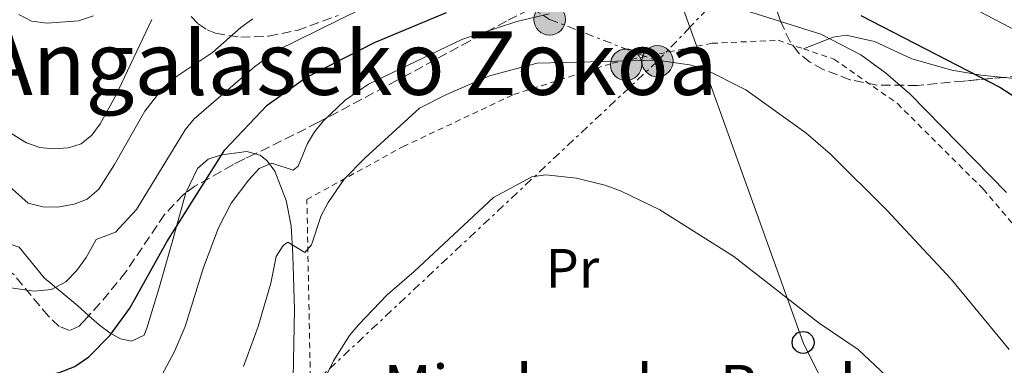
# Model space of a CAD drawing. Units: metres. Extents: x 603408 to 606835, y 4770857 to 4773222.
# Drawn here: x 605472 to 605651, y 4772509 to 4772572 of the extents above; entities that cross this region are included whole.
import ezdxf
from ezdxf.enums import TextEntityAlignment as Align

# ---------------------------------------------------------------- set-up
doc = ezdxf.new("R2010")
doc.units = ezdxf.units.M
doc.header["$MEASUREMENT"] = 0
for name, pattern in [('DGN Style 2', [1.7399219301090239, 1.043953158065414, -0.6959687720436097]), ('DGN Style 3', [2.435890702152634, 1.739921930109024, -0.6959687720436097]), ('DGN Style 7', [3.4798438602180486, 1.565929737098122, -0.6959687720436097, 0.5219765790327072, -0.6959687720436097])]:
    doc.linetypes.add(name, pattern=pattern)
for name, color, linetype, lineweight in [('contrucción  en ruinas', 1, 'DGN Style 3', 13), ('Curva de nivel directora', 30, 'Continuous', 30), ('Curva de nivel intermedia', 30, 'Continuous', 0), ('Etiqueta de uso rústico', 92, 'Continuous', 0), ('Línea de cambio de uso (parcela vista)', 92, 'Continuous', 0), ('Línea eléctrica', 6, 'DGN Style 7', 0), ('Línea telefónica', 7, 'Continuous', 0), ('Poste telefónico', 7, 'Continuous', 0), ('Poste tendido eléctrico', 7, 'Continuous', 0), ('Tela metálica o alambrada', 7, 'DGN Style 2', 0), ('Texto de Borda', 7, 'Continuous', 0), ('Texto de Área (paraje) menor', 7, 'Continuous', 0), ('Transformador', 7, 'Continuous', 0), ('Zona arbolada', 92, 'DGN Style 3', 0)]:
    doc.layers.add(name, color=color, linetype=linetype, lineweight=lineweight)
doc.styles.add('Style-Arial', font='arial.ttf')

# ---------------------------------------------------------------- blocks, each defined once
blk = doc.blocks.new('5PELE')
at = {"layer": 'Transformador', "linetype": 'Continuous', "lineweight": 0}
h = blk.add_hatch(color=9, dxfattribs=at)
edge = h.paths.add_edge_path()
edge.add_arc((-2.000000476837158e-05, 0), 0.2850000000000001, 0, 360)
at = {"layer": 'Transformador', "color": 252, "linetype": 'Continuous', "lineweight": 0}
blk.add_circle((-2.000000476837158e-05, 0), 0.2850000000000001, dxfattribs=at)
blk = doc.blocks.new('5PTT')
at = {"layer": 'contrucción  en ruinas', "color": 7, "linetype": 'Continuous', "lineweight": 30}
blk.add_circle((2.382683753967285e-05, 4.306399822235108e-05), 0.1995000005932858, dxfattribs=at)

msp = doc.modelspace()

# ---------------------------------------------------------------- linework, layer by layer
at = {"layer": 'Curva de nivel directora', "color": 30, "linetype": 'Continuous', "lineweight": 30, "elevation": 400, "flags": 128}
for points in [[(605470.8599999989, 4772506.970000001), (605476.4499999991, 4772506.850000001), (605479.6799999991, 4772507.580000001), (605482.3700000001, 4772508.630000002), (605484.8800000002, 4772510.370000001), (605488.7499999994, 4772514.340000001), (605492.3100000002, 4772519.180000001), (605499.02, 4772531.24), (605509.5399999988, 4772547.920000002), (605517.2599999991, 4772556.02), (605524.1700000003, 4772560.970000001), (605536.6899999996, 4772567.350000001), (605549.8100000002, 4772572.810000001)], [(605624.9399999991, 4772572.300000001), (605650.1600000008, 4772559.27), (605664.2600000004, 4772550.240000002)]]:
    msp.add_lwpolyline(points, dxfattribs=at)
at = {"layer": 'Curva de nivel intermedia', "color": 30, "linetype": 'Continuous', "lineweight": 0, "flags": 128}
for points, elevation in [([(605470.7400000005, 4772522.880000001), (605474.9400000004, 4772522.26), (605478.11, 4772522.590000001), (605480.7000000004, 4772523.989999999), (605482.6400000006, 4772525.970000001), (605484.4199999998, 4772528.390000001), (605486.2400000015, 4772531.67), (605489.7100000005, 4772532.98), (605493.5199999993, 4772537.07), (605502.3600000016, 4772551.55), (605503.9700000009, 4772553.560000001), (605514.9200000011, 4772562.989999999), (605518.9700000013, 4772565.92), (605549.6300000013, 4772581.019999998), (605574.4100000005, 4772592.42), (605580.2399999998, 4772594.689999999), (605586.4600000003, 4772596.49), (605597.9500000014, 4772597.100000001)], 395.0000000000002), ([(605630.2100000017, 4772581.55), (605654.9800000021, 4772568.609999998)], 395.0000000000002), ([(605602.8900000011, 4772573.57), (605617.6900000003, 4772568.91), (605624.9800000014, 4772565.159999999), (605629.4100000015, 4772561.859999998), (605633.8799999997, 4772558.05), (605651.3800000012, 4772540.179999999)], 405.0000000000002), ([(605470.9200000016, 4772550.81), (605473.5500000002, 4772549.17), (605475.9700000009, 4772548.319999999), (605478.4600000009, 4772548.069999999), (605481.2000000011, 4772548.3), (605483.5000000012, 4772548.999999999), (605485.4400000013, 4772550.57), (605486.9299999999, 4772552.649999999), (605489.7000000017, 4772557.619999998), (605496.3400000001, 4772571.579999999)], 385), ([(605472.1700000011, 4772572.439999999), (605474.4900000012, 4772571.25), (605477.3400000011, 4772570.890000001), (605483.0200000006, 4772571.319999999), (605485.7600000009, 4772572.24)], 380.0000000000002), ([(605495.0500000004, 4772554.949999999), (605498.3099999992, 4772559.09), (605500.2500000016, 4772560.880000001), (605507.3400000016, 4772565.59), (605512.4900000015, 4772570.119999999), (605514.6600000019, 4772571.659999999)], 390.0000000000002), ([(605508.3899999999, 4772533.76), (605510.7300000001, 4772538.220000001), (605513.8900000007, 4772542.479999999), (605515.7999999997, 4772544.509999999), (605518.0900000005, 4772545.519999999), (605521.9800000021, 4772544.249999999), (605522.8600000005, 4772544.949999999), (605524.5700000004, 4772549.039999999), (605525.820000002, 4772551.21), (605527.4800000006, 4772553.17), (605531.3899999999, 4772556.909999999), (605535.6500000001, 4772559.84), (605552.5599999994, 4772567.92), (605562.5700000006, 4772571.17), (605568.4400000003, 4772572.599999998)], 405.0000000000002), ([(605512.9299999997, 4772508.63), (605515.6100000017, 4772515.859999998), (605517.9100000019, 4772523.76), (605518.8700000007, 4772528.560000001), (605520.1600000004, 4772530.59), (605520.9900000019, 4772531.189999999), (605524.0499999997, 4772529.32), (605525.3100000003, 4772530.710000001), (605527.0500000014, 4772536.029999998), (605528.3000000009, 4772538.349999999), (605531.2300000013, 4772542.609999998), (605534.9999999999, 4772546.439999999), (605544.8900000004, 4772555.45), (605549.7600000009, 4772557.970000001), (605557.6100000008, 4772561.319999999), (605566.2200000008, 4772563.609999998), (605587.9300000012, 4772564.189999999), (605593.880000001, 4772563.34), (605596.3900000012, 4772562.640000001), (605604.0900000014, 4772558.779999998), (605614.9900000002, 4772550.970000001), (605619.4600000005, 4772547.159999999), (605629.6600000019, 4772536.949999999), (605641.3800000009, 4772524.470000001), (605651.8799999997, 4772511.699999998)], 410), ([(605468.2100000003, 4772543.269999998), (605473.8699999999, 4772538.25), (605476.5300000019, 4772537.600000001), (605479.1800000005, 4772537.539999999), (605482.2400000006, 4772538.050000001), (605484.5600000008, 4772538.99), (605486.6900000008, 4772540.779999998), (605489.5700000019, 4772545.239999999), (605495.0500000004, 4772554.949999999)], 390.0000000000002), ([(605526.9000000017, 4772504.800000001), (605529.2599999999, 4772509.67), (605532.2100000002, 4772514.249999999), (605533.8200000018, 4772516.210000001), (605539.030000002, 4772521.649999999), (605543.9400000004, 4772525.869999999), (605558.3200000017, 4772539.300000001), (605565.290000001, 4772543.02), (605567.8200000012, 4772543.359999999), (605573.3399999999, 4772542.749999999), (605578.5000000009, 4772541.520000001), (605581.3600000018, 4772540.460000001), (605588.5200000012, 4772537.019999999), (605601.9200000011, 4772528.560000001), (605617.4000000019, 4772516.49), (605624.4500000017, 4772511.71), (605630.5899999995, 4772505.960000001)], 415.0000000000002), ([(605470.0800000011, 4772491.13), (605475.0600000012, 4772489.499999999), (605478.0000000005, 4772489.689999999), (605485.5599999998, 4772492.689999999), (605487.7000000011, 4772494.189999998), (605491.5299999999, 4772497.82), (605493.2199999997, 4772499.84), (605497.7100000002, 4772506.27), (605500.3600000012, 4772511.229999999), (605502.3700000006, 4772515.909999999), (605505.700000001, 4772526.609999999), (605508.3899999999, 4772533.76)], 405.0000000000002)]:
    msp.add_lwpolyline(points, dxfattribs=dict(at, elevation=elevation))
at = {"layer": 'Línea de cambio de uso (parcela vista)', "color": 92, "linetype": 'Continuous', "lineweight": 0}
for points in [[(605614.5300000003, 4772566.24, 407.6100000000006), (605619.9299999997, 4772568.369999999, 405.2799999999988), (605622.2699999996, 4772568.710000001, 404.6199999999953), (605627.4199999999, 4772567.539999999, 404.1100000000006), (605634.1900000004, 4772564.430000001, 403.25), (605641.4900000002, 4772562.359999999, 402.3300000000018), (605646.7800000003, 4772561.439999999, 401.4700000000012), (605650.9162, 4772561.0558, 400.4796999999962)], [(605650.9162, 4772561.0558, 400.4796999999962), (605656.4699999997, 4772560.539999999, 399.1499999999942), (605665.8499999996, 4772560.75, 396.7200000000012), (605675.4600000001, 4772561.730000001, 394.1399999999995), (605679.8099999996, 4772562.460000001, 392.8399999999965), (605691.8300000001, 4772564.680000001, 388.320000000007), (605698.1799999997, 4772565.699999999, 386.5599999999977), (605700.5700000003, 4772565.550000001, 386.4100000000035), (605702.9600000001, 4772564.550000001, 386.5), (605706.1600000003, 4772562.24, 386.7100000000065), (605707.79, 4772560.33, 386.8800000000047), (605708.7400000002, 4772558.100000001, 387.1300000000047), (605711.3600000005, 4772544.130000001, 389.2200000000012), (605713.4699999997, 4772528.300000001, 390.9499999999971), (605706.9500000002, 4772526.15, 393.5800000000018), (605693.2999999998, 4772521.02, 397.0299999999988), (605684.4900000002, 4772517.32, 399.8300000000018), (605680.2000000002, 4772515.439999999, 401.5200000000041), (605666.1299999999, 4772509.07, 408.2700000000041)], [(605515.0697999997, 4772547.207400001, 403.1159000000043), (605513.54, 4772547.640000001, 402.8399999999965), (605508.9800000006, 4772547.029999999, 402.4900000000052), (605506.54, 4772546.230000001, 402.2899999999936), (605504.5999999996, 4772544.550000001, 402.1100000000006), (605502.5088000001, 4772540.1395, 401.8153000000021)], [(605521.9555000003, 4772485.2689, 418.0500999999931), (605521.7300000006, 4772494.199999999, 416.3000000000029), (605522.2199999997, 4772518.99, 411.6100000000006), (605521.9000000004, 4772528.82, 409.9499999999971), (605521.5800000001, 4772534.109999999, 408.8300000000018), (605520.7100000001, 4772538.710000001, 407.0899999999965), (605518.6600000003, 4772544.050000001, 404.6900000000023), (605517.2599999999, 4772545.9, 403.7899999999936), (605515.9800000006, 4772546.949999999, 403.2799999999988), (605515.0697999997, 4772547.207400001, 403.1159000000043)], [(605502.5088000001, 4772540.1395, 401.8153000000021), (605502.4000000004, 4772539.91, 401.8000000000029), (605500.1200000001, 4772531.609999999, 401.5099999999948), (605497.5999999996, 4772522.74, 401.820000000007), (605495.4100000003, 4772515.600000001, 401.3699999999953), (605494.9100000003, 4772514.289999999, 401.2299999999959), (605492.6399999997, 4772513.220000001, 400.8500000000058), (605490.6100000005, 4772513.67, 400.3600000000006), (605488.7000000002, 4772514.76, 399.320000000007), (605486.8300000001, 4772516.100000001, 398.1900000000023), (605484.8705000002, 4772517.840700001, 397.3693999999959)], [(605484.8705000002, 4772517.840700001, 397.3693999999959), (605482.8899999997, 4772519.600000001, 396.5399999999936), (605476.7999999998, 4772524.699999999, 394.8000000000029), (605472.2400000002, 4772530.25, 394.2200000000012), (605469.79, 4772531.130000001, 393.9700000000012), (605467.5499999998, 4772530.939999999, 394.2200000000012), (605461.9100000003, 4772528.730000001, 397), (605457.8700000001, 4772527.810000001, 400.5599999999977), (605455.7209000001, 4772527.8968, 400.3573999999935)]]:
    msp.add_polyline3d(points, dxfattribs=at)
at = {"layer": 'Línea eléctrica', "color": 6, "linetype": 'DGN Style 7', "lineweight": 0}
for points in [[(605946.230000001, 4772846.069999999, 357.2700000000041), (605781.999999999, 4772712.600000001, 352.0099999999948), (605734.7292166394, 4772677.200011169, 365.5411000000022), (605599.5000000009, 4772575.930000001, 404.25), (605593.9627513734, 4772570.15073876, 407.0525000000052), (605588.0599999991, 4772563.99, 410.0399999999936)], [(605324.7199999989, 4772722.390000001, 331.3899999999995), (605393.0366296408, 4772679.846105647, 347.1132999999973), (605469.449999999, 4772632.259999999, 364.6999999999971), (605568.5000000012, 4772571.58, 405.6000000000058), (605588.0599999991, 4772563.99, 410.0399999999936)], [(605588.0599999991, 4772563.99, 410.0399999999936), (605526.0300000005, 4772505.84, 414.5599999999977), (605455.4600000014, 4772433.689999999, 432.7100000000065), (605397.7899999992, 4772374.600000001, 456.0299999999989), (605352.9100000013, 4772328.48, 469.8099999999977)]]:
    msp.add_polyline3d(points, dxfattribs=at)
at = {"layer": 'Línea telefónica', "color": 7, "linetype": 'Continuous', "lineweight": 0}
msp.add_polyline3d([(605282.0300000014, 4772726.310000001, 330.1600000000035), (605393.0366296408, 4772679.846105647, 347.0292999999947), (605456.4100000013, 4772653.320000002, 356.6600000000035), (605535.3099999987, 4772666.050000001, 365.8000000000029), (605562.2031963045, 4772642.731665676, 372.1679000000004), (605573.149999998, 4772633.24, 374.7599999999948), (605588.8599999992, 4772584.359999999, 400.5800000000018), (605593.9627513734, 4772570.15073876, 403.6499999999942), (605614.4899999978, 4772512.989999999, 416), (605640.0899999995, 4772461.320000002, 418.3399999999965), (605680.5899999987, 4772289.99, 469.1100000000006)], dxfattribs=at)
at = {"layer": 'Tela metálica o alambrada', "color": 7, "linetype": 'DGN Style 2', "lineweight": 0}
for points in [[(605525.7400000002, 4772471.939999999, 421.6199999999953), (605524.4500000002, 4772538.91, 409.0500000000029), (605541.9100000003, 4772548.51, 411.9700000000012), (605561.9900000002, 4772557.949999999, 411.9700000000012), (605579.8700000001, 4772563.630000001, 410.5099999999948), (605597.9699999997, 4772567.24, 408.4600000000065), (605609.9400000004, 4772567.779999999, 407.8800000000047), (605614.5300000003, 4772566.24, 407.6100000000006)], [(605614.5300000003, 4772566.24, 407.6100000000006), (605620.0899999999, 4772564.369999999, 407.2899999999936), (605631.6200000001, 4772556.289999999, 407.2899999999936), (605647.1799999997, 4772540.789999999, 407.8800000000047), (605660.1100000005, 4772525.619999999, 407.8800000000047), (605666.3899999997, 4772517.66, 407.5899999999965), (605667.04, 4772511.119999999, 407.8800000000047), (605666.1299999999, 4772509.07, 408.2700000000041)]]:
    msp.add_polyline3d(points, dxfattribs=at)
at = {"layer": 'Zona arbolada', "color": 92, "linetype": 'DGN Style 3', "lineweight": 0}
for points in [[(605569.0800000001, 4772575.449999999, 409.1199999999953), (605560.6399999997, 4772571.26, 410.6399999999995), (605554.0499999998, 4772567.680000001, 410.820000000007), (605540.8600000005, 4772560.529999999, 409.820000000007), (605526.4299999997, 4772552.850000001, 409.1600000000035), (605522.0199999996, 4772550.609999999, 408.7400000000052), (605510.9900000002, 4772545.210000001, 407), (605504.1299999999, 4772541.32, 406.2400000000052), (605502.0700000003, 4772539.82, 406.1300000000047), (605498.6299999999, 4772536.210000001, 405.9900000000052), (605491.5999999996, 4772525.77, 405.7400000000052), (605486.9100000003, 4772520.07, 405.3899999999995), (605483.1500000004, 4772515.960000001, 405.070000000007), (605481.3700000001, 4772515.140000001, 404.9400000000023), (605479.5, 4772515.9, 404.8000000000029), (605477.54, 4772517.76, 404.6699999999983), (605471.25, 4772525.32, 404.6199999999953)], [(605569.0800000001, 4772575.449999999, 409.1199999999953), (605560.6399999997, 4772571.26, 410.6399999999995), (605554.0499999998, 4772567.680000001, 410.820000000007), (605540.8600000005, 4772560.529999999, 409.820000000007), (605526.4299999997, 4772552.850000001, 409.1600000000035), (605522.0199999996, 4772550.609999999, 408.7400000000052), (605515.0697999997, 4772547.207400001, 407.6435999999958)], [(605656.2000000002, 4772561.539999999, 406.3500000000058), (605643.6500000004, 4772560.390000001, 408.1699999999983), (605635.2400000002, 4772559.59, 408.5800000000018), (605627.8600000005, 4772559.66, 408.3800000000047), (605622.9800000006, 4772560.619999999, 408.1900000000023), (605618.1299999999, 4772562.5, 408.0299999999988), (605615.7199999997, 4772563.810000001, 407.9900000000052), (605613.6399999997, 4772565.49, 407.9799999999959), (605612.1200000001, 4772567.51, 407.9900000000052), (605610.3799999999, 4772571.220000001, 407.9900000000052), (605609.6200000001, 4772573.699999999, 407.9499999999971)], [(605650.9162, 4772561.0558, 407.1162999999942), (605643.6500000004, 4772560.390000001, 408.1699999999983), (605635.2400000002, 4772559.59, 408.5800000000018), (605627.8600000005, 4772559.66, 408.3800000000047), (605622.9800000006, 4772560.619999999, 408.1900000000023), (605618.1299999999, 4772562.5, 408.0299999999988), (605615.7199999997, 4772563.810000001, 407.9900000000052), (605613.6399999997, 4772565.49, 407.9799999999959), (605612.1200000001, 4772567.51, 407.9900000000052), (605610.3799999999, 4772571.220000001, 407.9900000000052), (605609.6200000001, 4772573.699999999, 407.9499999999971)], [(605503.4699999997, 4772572.119999999, 394.8899999999995), (605504.7300000006, 4772570.74, 396.9400000000023), (605506.3499999996, 4772569.67, 398.5399999999936), (605507.8700000001, 4772569.07, 399.2200000000012), (605512.4500000002, 4772568.32, 400.0500000000029), (605517.5, 4772568.539999999, 400.6300000000047), (605522.7000000002, 4772569.57, 400.9600000000065), (605530.1100000005, 4772572.300000001, 401.0099999999948)], [(605503.4699999997, 4772572.119999999, 394.8899999999995), (605504.7300000006, 4772570.74, 396.9400000000023), (605506.3499999996, 4772569.67, 398.5399999999936), (605507.8700000001, 4772569.07, 399.2200000000012), (605512.4500000002, 4772568.32, 400.0500000000029), (605517.5, 4772568.539999999, 400.6300000000047), (605522.7000000002, 4772569.57, 400.9600000000065), (605530.1100000005, 4772572.300000001, 401.0099999999948)], [(605761.3899999997, 4772540.869999999, 383.929999999993), (605757.0700000003, 4772546.869999999, 385.1600000000035), (605754.0099999999, 4772550.710000001, 385.7200000000012), (605746.6799999997, 4772558.17, 386.2299999999959), (605740.9600000001, 4772563.02, 386.5299999999988), (605736.9500000002, 4772565.480000001, 386.9400000000023), (605734.5800000001, 4772566.560000001, 387.2700000000041), (605729.7699999996, 4772568.039999999, 388.0099999999948), (605724.8899999997, 4772568.800000001, 388.8300000000018), (605714.8200000003, 4772569.289999999, 390.4499999999971), (605704.8700000001, 4772569.470000001, 391.5099999999948), (605694.8799999999, 4772569.08, 392.3600000000006), (605687.5199999996, 4772568.17, 393.3800000000047), (605685.2199999997, 4772567.59, 394.0500000000029), (605683.1299999999, 4772566.76, 395.1100000000006), (605677.3099999996, 4772563.869999999, 399.2700000000041), (605675.2599999999, 4772563.15, 400.5500000000029), (605673.0300000003, 4772562.730000001, 401.5500000000029), (605663.4800000006, 4772562.01, 404.5899999999965), (605656.2000000002, 4772561.539999999, 406.3500000000058), (605650.9162, 4772561.0558, 407.1162999999942)], [(605515.0697999997, 4772547.207400001, 407.6435999999958), (605510.9900000002, 4772545.210000001, 407), (605504.1299999999, 4772541.32, 406.2400000000052), (605502.5088000001, 4772540.1395, 406.1533999999957)], [(605502.5088000001, 4772540.1395, 406.1533999999957), (605502.0700000003, 4772539.82, 406.1300000000047), (605498.6299999999, 4772536.210000001, 405.9900000000052), (605491.5999999996, 4772525.77, 405.7400000000052), (605486.9100000003, 4772520.07, 405.3899999999995), (605484.8705000002, 4772517.840700001, 405.2164000000048)], [(605484.8705000002, 4772517.840700001, 405.2164000000048), (605483.1500000004, 4772515.960000001, 405.070000000007), (605481.3700000001, 4772515.140000001, 404.9400000000023), (605479.5, 4772515.9, 404.8000000000029), (605477.54, 4772517.76, 404.6699999999983), (605471.25, 4772525.32, 404.6199999999953), (605469.0300000003, 4772526.930000001, 404.7899999999936), (605466.9000000004, 4772527.34, 405.070000000007), (605464.5999999996, 4772526.92, 405.4799999999959), (605461.9400000004, 4772526.060000001, 406.1300000000047), (605455.7209000001, 4772527.8968, 408.2456999999995)]]:
    msp.add_polyline3d(points, dxfattribs=at)

# ---------------------------------------------------------------- block references
at = {"layer": 'Poste telefónico', "color": 7, "linetype": 'Continuous', "lineweight": 0, "xscale": 10, "yscale": 10, "zscale": 10}
msp.add_blockref('5PTT', (605614.4899999978, 4772512.989999999, 416), dxfattribs=at)
at = {"layer": 'Poste tendido eléctrico', "color": 7, "linetype": 'Continuous', "lineweight": 0, "xscale": 10, "yscale": 10, "zscale": 10}
for p in [(605568.5000000012, 4772571.58, 405.6000000000058), (605582.3700000005, 4772563.350000001, 410.1600000000035), (605588.0599999991, 4772563.99, 410.0399999999936)]:
    msp.add_blockref('5PELE', p, dxfattribs=at)

# ---------------------------------------------------------------- texts
at = {"layer": 'Etiqueta de uso rústico', "color": 92, "linetype": 'Continuous', "lineweight": 0, "style": 'Style-Arial'}
msp.add_text('Pr', height=7.000000000000002, dxfattribs=at).set_placement((605572.6254566084, 4772526.44001, 417.3099999999977), align=Align.MIDDLE_CENTER)
at = {"layer": 'Texto de Borda', "color": 7, "linetype": 'Continuous', "lineweight": 0, "style": 'Style-Arial'}
msp.add_text('Migeleneko Borda', height=8, dxfattribs=at).set_placement((605538.3099999983, 4772500.92, 418.0200000000041))
at = {"layer": 'Texto de Área (paraje) menor', "color": 7, "linetype": 'Continuous', "lineweight": 0, "style": 'Style-Arial'}
msp.add_text('Angalaseko Zokoa', height=11.5, dxfattribs=at).set_placement((605532.0717642916, 4772563.630010001, 390.1199999999953), align=Align.MIDDLE_CENTER)

doc.saveas('drawing.dxf')
